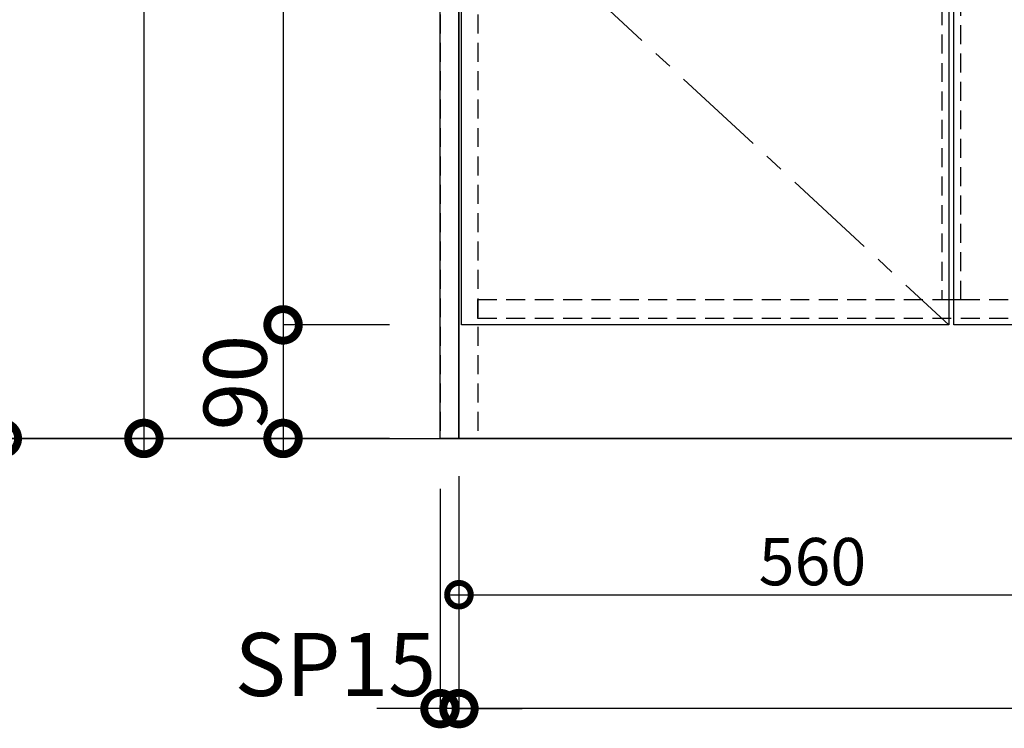
# Model space of a CAD drawing. Units: millimetres. Extents: x 16544 to 24816, y -3075 to 2738.
# Drawn here: x 17391 to 18171, y -2122 to -1561 of the extents above; entities that cross this region are included whole.
import ezdxf

# ---------------------------------------------------------------- set-up
doc = ezdxf.new("R2010")
doc.units = ezdxf.units.MM
doc.header["$LTSCALE"] = 60
doc.linetypes.add('CENTER', pattern=[2, 1.25, -0.25, 0.25, -0.25])
doc.linetypes.add('HIDDEN', pattern=[0.375, 0.25, -0.125])
doc.layers.get('DEFPOINTS').update_dxf_attribs({"color": 21})
for name, color, linetype in [('2キャビネット（中）', 8, 'HIDDEN'), ('2キャビネット（外）', 7, 'Continuous'), ('2扉', 6, 'Continuous'), ('2扉向き', 231, 'CENTER'), ('3寸法線', 4, 'Continuous')]:
    doc.layers.add(name, color=color, linetype=linetype)
doc.styles.add('Plusterior', font='txt')
doc.dimstyles.new('Plusterior-15', dxfattribs={"dimscale": 15, "dimtxt": 2.5, "dimasz": 2.5, "dimexe": 0, "dimexo": 2, "dimgap": 0.5, "dimtad": 1, "dimdec": 1, "dimdsep": 46, "dimtxsty": 'Plusterior', "dimblk1": 'DOTSMALL', "dimblk2": 'DOTSMALL', "dimsah": 1, "dimcen": 0, "dimdle": 0.5, "dimclrd": 4, "dimclre": 4, "dimclrt": 4, "dimadec": 0, "dimazin": 0, "dimtfac": 1, "dimtdec": 1, "dimtix": 1, "dimtmove": 2, "dimatfit": 3, "dimldrblk": 'DOTSMALL', "dimfxl": 1, "dimtolj": 1, "dimtzin": 0, "dimarcsym": 0})
doc.dimstyles.new('Plusterior-20', dxfattribs={"dimscale": 20, "dimtxt": 2.5, "dimasz": 2.5, "dimexe": 0, "dimexo": 2, "dimgap": 0.5, "dimtad": 1, "dimdec": 1, "dimdsep": 46, "dimtxsty": 'Plusterior', "dimblk1": 'DOTSMALL', "dimblk2": 'DOTSMALL', "dimsah": 1, "dimcen": 0, "dimdle": 0.5, "dimclrd": 4, "dimclre": 4, "dimclrt": 4, "dimadec": 0, "dimazin": 0, "dimtfac": 1, "dimtdec": 1, "dimtix": 1, "dimtmove": 2, "dimatfit": 3, "dimldrblk": 'DOTSMALL', "dimfxl": 1, "dimtolj": 1, "dimtzin": 0, "dimarcsym": 0})

# ---------------------------------------------------------------- blocks, each defined once
blk = doc.blocks.new('_DOTSMALL')
at = {"color": 0, "linetype": 'ByBlock', "const_width": 0.5}
blk.add_lwpolyline([(-0.0625, 0, 1), (0.0625, 0, 1)], format="xyb", close=True, dxfattribs=at)
blk = doc.blocks.new('*D211')
at = {"layer": '3寸法線', "color": 4, "lineweight": -2}
for p, q in [((17599.54, -1792.57), (17599.54, -1902.57)), ((17683.86, -1802.57), (17599.54, -1802.57)), ((17683.86, -1892.57), (17599.54, -1892.57))]:
    blk.add_line(p, q, dxfattribs=at)
at = {"layer": 'DEFPOINTS', "color": 0}
for p in [(17723.86, -1802.57), (17599.54, -1892.57), (17723.86, -1892.57)]:
    blk.add_point(p, dxfattribs=at)
at = {"layer": '3寸法線', "color": 4, "lineweight": -2, "xscale": 50, "yscale": 50, "zscale": 50}
for p, rotation in [((17599.54, -1802.57), 90), ((17599.54, -1892.57), 270)]:
    blk.add_blockref('_DOTSMALL', p, dxfattribs=dict(at, rotation=rotation))
at = {"layer": '3寸法線', "color": 4, "insert": (17561.62, -1848.34), "char_height": 50, "attachment_point": 5, "rotation": 90, "style": 'Plusterior'}
blk.add_mtext('\\A1;90', dxfattribs=at)
blk = doc.blocks.new('*D210')
at = {"layer": '3寸法線', "color": 4, "lineweight": -2}
for p, q in [((17599.54, -1076.57), (17599.54, -1812.57)), ((17683.86, -1086.57), (17599.54, -1086.57)), ((17683.86, -1802.57), (17599.54, -1802.57))]:
    blk.add_line(p, q, dxfattribs=at)
at = {"layer": 'DEFPOINTS', "color": 0}
for p in [(17723.86, -1086.57), (17599.54, -1802.57), (17723.86, -1802.57)]:
    blk.add_point(p, dxfattribs=at)
at = {"layer": '3寸法線', "color": 4, "lineweight": -2, "xscale": 50, "yscale": 50, "zscale": 50}
for p, rotation in [((17599.54, -1086.57), 90), ((17599.54, -1802.57), 270)]:
    blk.add_blockref('_DOTSMALL', p, dxfattribs=dict(at, rotation=rotation))
at = {"layer": '3寸法線', "color": 4, "insert": (17559.73, -1407.8), "char_height": 50, "attachment_point": 5, "rotation": 90, "style": 'Plusterior'}
blk.add_mtext('\\A1;扉716', dxfattribs=at)
blk = doc.blocks.new('*D208')
at = {"layer": '3寸法線', "color": 4, "lineweight": -2}
for p, q in [((17489.29, -1051.57), (17489.29, -1902.57)), ((17683.86, -1061.57), (17489.29, -1061.57)), ((17683.86, -1892.57), (17489.29, -1892.57))]:
    blk.add_line(p, q, dxfattribs=at)
at = {"layer": 'DEFPOINTS', "color": 0}
for p in [(17723.86, -1061.57), (17489.29, -1892.57), (17723.86, -1892.57)]:
    blk.add_point(p, dxfattribs=at)
at = {"layer": '3寸法線', "color": 4, "lineweight": -2, "xscale": 50, "yscale": 50, "zscale": 50}
for p, rotation in [((17489.29, -1061.57), 90), ((17489.29, -1892.57), 270)]:
    blk.add_blockref('_DOTSMALL', p, dxfattribs=dict(at, rotation=rotation))
at = {"layer": '3寸法線', "color": 4, "insert": (17451.32, -1449.31), "char_height": 50, "attachment_point": 5, "rotation": 90, "style": 'Plusterior'}
blk.add_mtext('\\A1;H831', dxfattribs=at)
blk = doc.blocks.new('*D207')
at = {"layer": '3寸法線', "color": 4, "lineweight": -2}
for p, q in [((17377.16, -1032.57), (17377.16, -1902.57)), ((17683.86, -1042.57), (17377.16, -1042.57)), ((17683.86, -1892.57), (17377.16, -1892.57))]:
    blk.add_line(p, q, dxfattribs=at)
at = {"layer": 'DEFPOINTS', "color": 0}
for p in [(17723.86, -1042.57), (17377.16, -1892.57), (17723.86, -1892.57)]:
    blk.add_point(p, dxfattribs=at)
at = {"layer": '3寸法線', "color": 4, "lineweight": -2, "xscale": 50, "yscale": 50, "zscale": 50}
for p, rotation in [((17377.16, -1042.57), 90), ((17377.16, -1892.57), 270)]:
    blk.add_blockref('_DOTSMALL', p, dxfattribs=dict(at, rotation=rotation))
at = {"layer": '3寸法線', "color": 4, "insert": (17338.26, -1449.31), "char_height": 50, "attachment_point": 5, "rotation": 90, "style": 'Plusterior'}
blk.add_mtext('\\A1;850', dxfattribs=at)
blk = doc.blocks.new('*D1091')
at = {"layer": '3寸法線', "color": 4, "lineweight": -2}
for p, q in [((17738.86, -1932.57), (17738.86, -2106.68)), ((18908.86, -1932.57), (18908.86, -2106.68)), ((18918.86, -2106.68), (17728.86, -2106.68))]:
    blk.add_line(p, q, dxfattribs=at)
at = {"layer": 'DEFPOINTS', "color": 0}
for p in [(17738.86, -1892.57), (18908.86, -1892.57), (17738.86, -2106.68)]:
    blk.add_point(p, dxfattribs=at)
at = {"layer": '3寸法線', "color": 4, "lineweight": -2, "xscale": 50, "yscale": 50, "zscale": 50, "rotation": 180}
blk.add_blockref('_DOTSMALL', (17738.86, -2106.68), dxfattribs=at)
at = {"layer": '3寸法線', "color": 4, "lineweight": -2, "xscale": 50, "yscale": 50, "zscale": 50}
blk.add_blockref('_DOTSMALL', (18908.86, -2106.68), dxfattribs=at)
at = {"layer": '3寸法線', "color": 4, "insert": (18323.86, -2071.68), "char_height": 50, "attachment_point": 5, "style": 'Plusterior'}
blk.add_mtext('\\A1;W1170', dxfattribs=at)
blk = doc.blocks.new('*D1090')
at = {"layer": '3寸法線', "color": 4, "lineweight": -2}
for p, q in [((17723.86, -1932.57), (17723.86, -2106.68)), ((17738.86, -1932.57), (17738.86, -2106.68)), ((17723.86, -2106.68), (17673.86, -2106.68)), ((17738.86, -2106.68), (17723.86, -2106.68)), ((17738.86, -2106.68), (17788.86, -2106.68))]:
    blk.add_line(p, q, dxfattribs=at)
at = {"layer": 'DEFPOINTS', "color": 0}
for p in [(17723.86, -1892.57), (17738.86, -1892.57), (17723.86, -2106.68)]:
    blk.add_point(p, dxfattribs=at)
at = {"layer": '3寸法線', "color": 4, "lineweight": -2, "xscale": 50, "yscale": 50, "zscale": 50}
blk.add_blockref('_DOTSMALL', (17723.86, -2106.68), dxfattribs=at)
at = {"layer": '3寸法線', "color": 4, "lineweight": -2, "xscale": 50, "yscale": 50, "zscale": 50, "rotation": 180}
blk.add_blockref('_DOTSMALL', (17738.86, -2106.68), dxfattribs=at)
at = {"layer": '3寸法線', "color": 4, "insert": (17640.97, -2071.68), "char_height": 50, "attachment_point": 5, "style": 'Plusterior'}
blk.add_mtext('\\A1;SP15', dxfattribs=at)
blk = doc.blocks.new('*D1257')
at = {"layer": '3寸法線', "color": 4, "lineweight": -2}
for p, q in [((17738.86, -1922.57), (17738.86, -2016.44)), ((18298.86, -1922.57), (18298.86, -2016.44)), ((17731.36, -2016.44), (18306.36, -2016.44))]:
    blk.add_line(p, q, dxfattribs=at)
at = {"layer": 'DEFPOINTS', "color": 0}
for p in [(17738.86, -1892.57), (18298.86, -1892.57), (18298.86, -2016.44)]:
    blk.add_point(p, dxfattribs=at)
at = {"layer": '3寸法線', "color": 4, "lineweight": -2, "xscale": 37.5, "yscale": 37.5, "zscale": 37.5, "rotation": 180}
blk.add_blockref('_DOTSMALL', (17738.86, -2016.44), dxfattribs=at)
at = {"layer": '3寸法線', "color": 4, "lineweight": -2, "xscale": 37.5, "yscale": 37.5, "zscale": 37.5}
blk.add_blockref('_DOTSMALL', (18298.86, -2016.44), dxfattribs=at)
at = {"layer": '3寸法線', "color": 4, "insert": (18018.86, -1990.19), "char_height": 37.5, "attachment_point": 5, "style": 'Plusterior'}
blk.add_mtext('\\A1;560', dxfattribs=at)

msp = doc.modelspace()

# ---------------------------------------------------------------- linework, layer by layer
at = {"color": 3}
msp.add_line((17150.93, -1892.57), (19445.03, -1892.57), dxfattribs=at)
at = {"layer": '2キャビネット（中）', "color": 8}
for p, q in [((17723.86, -1061.57), (17723.86, -1892.57)), ((17753.86, -1061.57), (17753.86, -1892.57))]:
    msp.add_line(p, q, dxfattribs=at)
at = {"layer": '2キャビネット（中）'}
for points in [[(18136.36, -1122.57), (18121.36, -1122.57), (18121.36, -1782.57), (18136.36, -1782.57)], [(18893.86, -1797.57), (17753.86, -1797.57), (17753.86, -1782.57), (18893.86, -1782.57)]]:
    msp.add_lwpolyline(points, close=True, dxfattribs=at)
at = {"layer": '2キャビネット（外）'}
msp.add_lwpolyline([(17723.86, -1061.57), (17738.86, -1061.57), (17738.86, -1892.57), (17723.86, -1892.57)], close=True, dxfattribs=at)
msp.add_lwpolyline([(18891.36, -1892.57), (17738.86, -1892.57), (17738.86, -1061.57), (18908.86, -1061.57), (18908.86, -1892.57), (18891.36, -1892.57)], dxfattribs=at)
at = {"layer": '2扉'}
for points in [[(17740.86, -1086.57), (18126.86, -1086.57), (18126.86, -1802.57), (17740.86, -1802.57)], [(18130.86, -1086.57), (18516.86, -1086.57), (18516.86, -1802.57), (18130.86, -1802.57)]]:
    msp.add_lwpolyline(points, close=True, dxfattribs=at)
at = {"layer": '2扉向き'}
msp.add_line((17740.86, -1444.57), (18126.86, -1802.57), dxfattribs=at)

# ---------------------------------------------------------------- dimensions: what is measured, and where the dimension line sits
at = {"layer": '3寸法線'}
for base, p1, picture, middle in [((17377.16, -1892.57), (17723.86, -1042.57), '*D207', (17338.26, -1449.31)), ((17599.54, -1892.57), (17723.86, -1802.57), '*D211', (17561.62, -1848.34))]:
    dim = msp.add_linear_dim(base=base, p1=p1, p2=(17723.86, -1892.57), angle=270, dimstyle='Plusterior-20', dxfattribs=at)
    dim.commit()
    dim.dimension.update_dxf_attribs({"geometry": picture, "text_midpoint": middle, "dimtype": 160})
for base, p1, p2, angle, text, picture, middle in [((17489.29, -1892.57), (17723.86, -1061.57), (17723.86, -1892.57), 270, 'H<>', '*D208', (17451.32, -1449.31)), ((17599.54, -1802.57), (17723.86, -1086.57), (17723.86, -1802.57), 270, '扉<>', '*D210', (17559.73, -1407.8)), ((17723.86, -2106.68), (17738.86, -1892.57), (17723.86, -1892.57), 180, 'SP<>', '*D1090', (17640.97, -2071.68)), ((17738.86, -2106.68), (18908.86, -1892.57), (17738.86, -1892.57), 180, 'W<>', '*D1091', (18323.86, -2071.68))]:
    dim = msp.add_linear_dim(base=base, p1=p1, p2=p2, angle=angle, text=text, dimstyle='Plusterior-20', dxfattribs=at)
    dim.commit()
    dim.dimension.update_dxf_attribs({"geometry": picture, "text_midpoint": middle, "dimtype": 160})
dim = msp.add_linear_dim(base=(18298.86, -2016.44), p1=(17738.86, -1892.57), p2=(18298.86, -1892.57), dimstyle='Plusterior-15', dxfattribs=at)
dim.commit()
dim.dimension.update_dxf_attribs({"geometry": '*D1257', "text_midpoint": (18018.86, -1990.19)})

doc.saveas('drawing.dxf')
